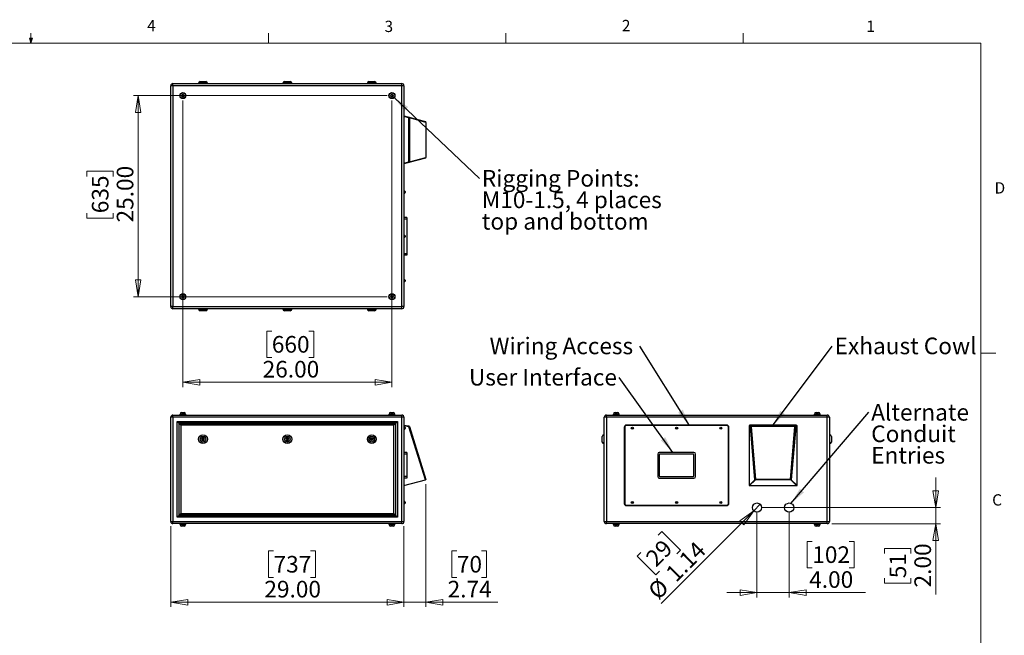
# Model space of a CAD drawing. Units: inches. Extents: x 0.4 to 16.6, y 0.2 to 10.8.
# Drawn here: x 8.4 to 16.6, y 5.7 to 10.8 of the extents above; entities that cross this region are included whole.
import ezdxf

# ---------------------------------------------------------------- set-up
doc = ezdxf.new("R2010")
doc.units = ezdxf.units.IN
doc.header["$MEASUREMENT"] = 0
doc.styles.add('SLDTEXTSTYLE0', font='TXT', dxfattribs={"width": 0.75})
doc.dimstyles.new('SLDDIMSTYLE0', dxfattribs={"dimtxt": 0.137795, "dimasz": 0.14, "dimexe": 0, "dimexo": 0.0625, "dimgap": 0.034449, "dimtad": 1, "dimlfac": 15, "dimrnd": 1e-09, "dimzin": 4, "dimdsep": 46, "dimtxsty": 'SLDTEXTSTYLE0', "dimblk1": 'CLOSED', "dimblk2": 'CLOSED', "dimsah": 1, "dimcen": 0.09, "dimadec": 0, "dimazin": 1, "dimtfac": 1, "dimtofl": 0, "dimtmove": 0, "dimatfit": 3, "dimldrblk": 'CLOSED', "dimfxl": 0, "dimfrac": 2, "dimtolj": 1, "dimtzin": 12, "dimarcsym": 0})
doc.dimstyles.new('SLDDIMSTYLE1', dxfattribs={"dimtxt": 0.137795, "dimasz": 0.14, "dimexe": 0, "dimexo": 0.0625, "dimgap": 0.034449, "dimtad": 1, "dimlfac": 15, "dimrnd": 1e-09, "dimzin": 4, "dimdsep": 46, "dimtxsty": 'SLDTEXTSTYLE0', "dimblk1": 'CLOSED', "dimblk2": 'CLOSED', "dimsah": 1, "dimcen": 0.09, "dimadec": 0, "dimazin": 1, "dimtfac": 1, "dimtmove": 0, "dimatfit": 0, "dimldrblk": 'CLOSED', "dimfxl": 0, "dimfrac": 2, "dimtolj": 1, "dimtzin": 12, "dimarcsym": 0})
doc.dimstyles.new('SLDDIMSTYLE2', dxfattribs={"dimtxt": 0.137795, "dimasz": 0.14, "dimexe": 0, "dimexo": 0.0625, "dimgap": 0.034449, "dimtad": 1, "dimlfac": 15, "dimrnd": 1e-09, "dimzin": 12, "dimdsep": 46, "dimtxsty": 'SLDTEXTSTYLE0', "dimblk1": 'CLOSED', "dimblk2": 'CLOSED', "dimsah": 1, "dimcen": 0.09, "dimadec": 0, "dimazin": 3, "dimtfac": 1, "dimtmove": 0, "dimatfit": 0, "dimldrblk": 'CLOSED', "dimfxl": 0, "dimfrac": 2, "dimtolj": 1, "dimtzin": 12, "dimarcsym": 0})
doc.dimstyles.new('SLDDIMSTYLE3', dxfattribs={"dimtxt": 0.137795, "dimasz": 0.14, "dimexe": 0, "dimexo": 0.0625, "dimgap": 0.034449, "dimtad": 1, "dimlfac": 15, "dimrnd": 1e-09, "dimzin": 12, "dimdsep": 46, "dimtxsty": 'SLDTEXTSTYLE0', "dimblk1": 'NONE', "dimblk2": 'CLOSED', "dimsah": 1, "dimcen": 0, "dimadec": 0, "dimazin": 3, "dimtfac": 1, "dimtmove": 0, "dimatfit": 3, "dimldrblk": 'NONE', "dimfxl": 0, "dimfrac": 2, "dimtolj": 1, "dimtzin": 12, "dimarcsym": 0})
doc.dimstyles.new('SLDDIMSTYLE4', dxfattribs={"dimtxt": 0.18, "dimasz": 0.14, "dimexe": 0, "dimexo": 0.0625, "dimgap": 0, "dimtad": 0, "dimtih": 1, "dimtoh": 1, "dimdec": 0, "dimrnd": 1e-09, "dimzin": 0, "dimdsep": 46, "dimtxsty": 'Standard', "dimsah": 1, "dimcen": 0.09, "dimadec": 0, "dimazin": 0, "dimtfac": 0.14, "dimtdec": 0, "dimtofl": 0, "dimtmove": 0, "dimatfit": 3, "dimfxl": 0, "dimfrac": 2, "dimtolj": 1, "dimtzin": 0, "dimarcsym": 0})

# ---------------------------------------------------------------- blocks, each defined once
blk = doc.blocks.new('_CLOSED')
at = {"color": 0, "linetype": 'ByBlock', "lineweight": -2}
for p, q in [((-1, 0.166667), (0, 0)), ((-1, 0.166667), (-1, -0.166667)), ((0, 0), (-1, -0.166667)), ((0, 0), (-1, 0))]:
    blk.add_line(p, q, dxfattribs=at)
blk = doc.blocks.new('_D_2')
at = {"color": 7, "linetype": 'Continuous', "lineweight": 18}
for p, q in [((9.6604, 6.6397), (9.6604, 5.9707)), ((11.5938, 6.6397), (11.5938, 5.9707)), ((10.5124, 6.435), (10.4704, 6.435)), ((10.4704, 6.435), (10.4704, 6.2162)), ((10.8179, 6.435), (10.8598, 6.435)), ((10.8598, 6.435), (10.8598, 6.2162)), ((10.4704, 6.2162), (10.5124, 6.2162)), ((10.8598, 6.2162), (10.8179, 6.2162)), ((9.6604, 6.0101), (11.5938, 6.0101))]:
    blk.add_line(p, q, dxfattribs=at)
at = {"color": 7, "linetype": 'Continuous', "lineweight": 18, "xscale": 0.14, "yscale": 0.14, "rotation": 180.0000000000004}
blk.add_blockref('_CLOSED', (9.6604, 6.0101), dxfattribs=at)
at = {"color": 7, "linetype": 'Continuous', "lineweight": 18, "xscale": 0.14, "yscale": 0.14}
blk.add_blockref('_CLOSED', (11.5938, 6.0101), dxfattribs=at)
at = {"color": 7, "linetype": 'Continuous', "lineweight": 18, "char_height": 0.1378, "attachment_point": 1, "style": 'SLDTEXTSTYLE0'}
for s, insert in [('737', (10.5124, 6.3939)), ('29.00', (10.4361, 6.1877))]:
    blk.add_mtext(s, dxfattribs=dict(at, insert=insert))
blk = doc.blocks.new('_D_3')
at = {"color": 7, "linetype": 'Continuous', "lineweight": 18}
for p, q in [((11.7764, 6.9876), (11.7764, 5.9707)), ((11.5938, 6.6397), (11.5938, 5.9707)), ((12.0323, 6.435), (11.9903, 6.435)), ((11.9903, 6.435), (11.9903, 6.2162)), ((12.2359, 6.435), (12.2779, 6.435)), ((12.2779, 6.435), (12.2779, 6.2162)), ((11.9903, 6.2162), (12.0323, 6.2162)), ((12.2779, 6.2162), (12.2359, 6.2162)), ((11.5938, 6.0101), (11.3438, 6.0101)), ((11.7764, 6.0101), (11.5938, 6.0101)), ((11.7764, 6.0101), (12.3708, 6.0101))]:
    blk.add_line(p, q, dxfattribs=at)
at = {"color": 7, "linetype": 'Continuous', "lineweight": 18, "xscale": 0.14, "yscale": 0.14}
blk.add_blockref('_CLOSED', (11.5938, 6.0101), dxfattribs=at)
at = {"color": 7, "linetype": 'Continuous', "lineweight": 18, "xscale": 0.14, "yscale": 0.14, "rotation": 180.0000000000004}
blk.add_blockref('_CLOSED', (11.7764, 6.0101), dxfattribs=at)
at = {"color": 7, "linetype": 'Continuous', "lineweight": 18, "char_height": 0.1378, "attachment_point": 1, "style": 'SLDTEXTSTYLE0'}
for s, insert in [('70', (12.0323, 6.3939)), ('2.74', (11.9559, 6.1877))]:
    blk.add_mtext(s, dxfattribs=dict(at, insert=insert))
blk = doc.blocks.new('_D_4')
at = {"color": 7, "linetype": 'Continuous', "lineweight": 18}
for p, q in [((14.5209, 6.7553), (14.5209, 6.0503)), ((14.7876, 6.7553), (14.7876, 6.0503)), ((14.9794, 6.5146), (14.9374, 6.5146)), ((14.9374, 6.5146), (14.9374, 6.2958)), ((15.2848, 6.5146), (15.3268, 6.5146)), ((15.3268, 6.5146), (15.3268, 6.2958)), ((14.9374, 6.2958), (14.9794, 6.2958)), ((15.3268, 6.2958), (15.2848, 6.2958)), ((14.5209, 6.0897), (14.2709, 6.0897)), ((14.5209, 6.0897), (14.7876, 6.0897)), ((14.7876, 6.0897), (15.4197, 6.0897))]:
    blk.add_line(p, q, dxfattribs=at)
at = {"color": 7, "linetype": 'Continuous', "lineweight": 18, "xscale": 0.14, "yscale": 0.14}
blk.add_blockref('_CLOSED', (14.5209, 6.0897, -0.0913), dxfattribs=at)
at = {"color": 7, "linetype": 'Continuous', "lineweight": 18, "xscale": 0.14, "yscale": 0.14, "rotation": 180.0000000000004}
blk.add_blockref('_CLOSED', (14.7876, 6.0897, -0.0913), dxfattribs=at)
at = {"color": 7, "linetype": 'Continuous', "lineweight": 18, "char_height": 0.1378, "attachment_point": 1, "style": 'SLDTEXTSTYLE0'}
for s, insert in [('102', (14.9794, 6.4735)), ('4.00', (14.9539, 6.2673))]:
    blk.add_mtext(s, dxfattribs=dict(at, insert=insert))
blk = doc.blocks.new('_D_5')
at = {"color": 7, "linetype": 'Continuous', "lineweight": 18}
for p, q in [((16.0037, 6.7947), (16.0037, 7.0447)), ((14.5603, 6.7947), (16.0431, 6.7947)), ((16.0037, 6.7947), (16.0037, 6.6613)), ((15.1426, 6.6613), (16.0431, 6.6613)), ((16.0037, 6.6613), (16.0037, 6.0742)), ((15.5788, 6.4127), (15.5788, 6.4547)), ((15.5788, 6.4547), (15.7976, 6.4547)), ((15.7976, 6.4547), (15.7976, 6.4127)), ((15.5788, 6.2091), (15.5788, 6.1671)), ((15.7976, 6.1671), (15.7976, 6.2091)), ((15.5788, 6.1671), (15.7976, 6.1671))]:
    blk.add_line(p, q, dxfattribs=at)
at = {"color": 7, "linetype": 'Continuous', "lineweight": 18, "xscale": 0.14, "yscale": 0.14}
for p, rotation in [((16.0037, 6.7947, -0.0913), 270.0000000000004), ((16.0037, 6.6613, -0.0913), 90.0000000000004)]:
    blk.add_blockref('_CLOSED', p, dxfattribs=dict(at, rotation=rotation))
at = {"color": 7, "linetype": 'Continuous', "lineweight": 18, "char_height": 0.1378, "attachment_point": 1, "rotation": 90, "style": 'SLDTEXTSTYLE0'}
for s, insert in [('2.00', (15.8261, 6.1327)), ('51', (15.6199, 6.2091))]:
    blk.add_mtext(s, dxfattribs=dict(at, insert=insert))
blk = doc.blocks.new('_D_6')
at = {"color": 7, "linetype": 'Continuous', "lineweight": 18}
for p, q in [((14.494, 6.7678), (14.5478, 6.8216)), ((14.494, 6.7678), (13.7255, 5.9992)), ((13.7016, 6.566), (13.7313, 6.5956)), ((13.7313, 6.5956), (13.886, 6.441)), ((13.5576, 6.422), (13.5279, 6.3923)), ((13.5279, 6.3923), (13.6826, 6.2376)), ((13.886, 6.441), (13.8563, 6.4113)), ((13.6826, 6.2376), (13.7123, 6.2673))]:
    blk.add_line(p, q, dxfattribs=at)
at = {"color": 7, "linetype": 'Continuous', "lineweight": 18, "xscale": 0.14, "yscale": 0.14, "rotation": 44.99999999999923}
blk.add_blockref('_CLOSED', (14.494, 6.7678, -0.0913), dxfattribs=at)
at = {"color": 7, "linetype": 'Continuous', "lineweight": 18, "char_height": 0.1378, "attachment_point": 1, "rotation": 45, "style": 'SLDTEXTSTYLE0'}
for s, insert in [('29', (13.5867, 6.3929)), ('1.14', (13.752, 6.2666)), ('%%c', (13.605, 6.1196))]:
    blk.add_mtext(s, dxfattribs=dict(at, insert=insert))
blk = doc.blocks.new('_NONE')
blk = doc.blocks.new('SW_NOTE_4')
at = {"color": 0, "linetype": 'Continuous', "lineweight": 0, "insert": (-1.2463, 0.0715), "char_height": 0.137795, "attachment_point": 1, "style": 'SLDTEXTSTYLE0'}
blk.add_mtext('Wiring Access', dxfattribs=at)
blk = doc.blocks.new('SW_NOTE_5')
at = {"color": 0, "linetype": 'Continuous', "lineweight": 0, "insert": (-1.2463, 0.0715), "char_height": 0.137795, "attachment_point": 1, "style": 'SLDTEXTSTYLE0'}
blk.add_mtext('User Interface', dxfattribs=at)
blk = doc.blocks.new('SW_NOTE_6')
at = {"color": 0, "linetype": 'Continuous', "lineweight": 0, "insert": (0.021, 0.0715), "char_height": 0.137795, "attachment_point": 1, "style": 'SLDTEXTSTYLE0'}
blk.add_mtext('Exhaust Cowl', dxfattribs=at)
blk = doc.blocks.new('SW_NOTE_7')
at = {"color": 0, "linetype": 'Continuous', "lineweight": 0, "char_height": 0.1378, "attachment_point": 1, "style": 'SLDTEXTSTYLE0'}
for s, insert in [('Alternate', (0.0199, 0.0691)), ('Conduit', (0.0199, -0.1091)), ('Entries', (0.0199, -0.2872))]:
    blk.add_mtext(s, dxfattribs=dict(at, insert=insert))
blk = doc.blocks.new('_D_7')
at = {"color": 7, "linetype": 'Continuous', "lineweight": 18}
for p, q in [((9.7604, 10.1694), (9.7604, 7.7933)), ((11.4938, 10.1694), (11.4938, 7.7933)), ((10.4982, 8.2576), (10.4562, 8.2576)), ((10.4562, 8.2576), (10.4562, 8.0388)), ((10.8036, 8.2576), (10.8456, 8.2576)), ((10.8456, 8.2576), (10.8456, 8.0388)), ((10.4562, 8.0388), (10.4982, 8.0388)), ((10.8456, 8.0388), (10.8036, 8.0388)), ((9.7604, 7.8327), (11.4938, 7.8327))]:
    blk.add_line(p, q, dxfattribs=at)
at = {"color": 7, "linetype": 'Continuous', "lineweight": 18, "xscale": 0.14, "yscale": 0.14, "rotation": 180.0000000000002}
blk.add_blockref('_CLOSED', (9.7604, 7.8327), dxfattribs=at)
at = {"color": 7, "linetype": 'Continuous', "lineweight": 18, "xscale": 0.14, "yscale": 0.14}
blk.add_blockref('_CLOSED', (11.4938, 7.8327), dxfattribs=at)
at = {"color": 7, "linetype": 'Continuous', "lineweight": 18, "char_height": 0.1378, "attachment_point": 1, "style": 'SLDTEXTSTYLE0'}
for s, insert in [('660', (10.4982, 8.2164)), ('26.00', (10.4218, 8.0103))]:
    blk.add_mtext(s, dxfattribs=dict(at, insert=insert))
blk = doc.blocks.new('_D_8')
at = {"color": 7, "linetype": 'Continuous', "lineweight": 18}
for p, q in [((11.4544, 10.2088), (9.3505, 10.2088)), ((9.3898, 10.2088), (9.3898, 8.5421)), ((8.9649, 9.5393), (8.9649, 9.5813)), ((8.9649, 9.5813), (9.1837, 9.5813)), ((9.1837, 9.5813), (9.1837, 9.5393)), ((8.9649, 9.2339), (8.9649, 9.1919)), ((9.1837, 9.1919), (9.1837, 9.2339)), ((8.9649, 9.1919), (9.1837, 9.1919)), ((11.4544, 8.5421), (9.3505, 8.5421))]:
    blk.add_line(p, q, dxfattribs=at)
at = {"color": 7, "linetype": 'Continuous', "lineweight": 18, "xscale": 0.14, "yscale": 0.14}
for p, rotation in [((9.3898, 10.2088), 90.00000000000021), ((9.3898, 8.5421), 270.0000000000002)]:
    blk.add_blockref('_CLOSED', p, dxfattribs=dict(at, rotation=rotation))
at = {"color": 7, "linetype": 'Continuous', "lineweight": 18, "char_height": 0.1378, "attachment_point": 1, "rotation": 90, "style": 'SLDTEXTSTYLE0'}
for s, insert in [('25.00', (9.2122, 9.1575)), ('635', (9.006, 9.2339))]:
    blk.add_mtext(s, dxfattribs=dict(at, insert=insert))
blk = doc.blocks.new('SW_NOTE_8')
at = {"color": 0, "linetype": 'Continuous', "lineweight": 0, "char_height": 0.137795, "attachment_point": 1, "style": 'SLDTEXTSTYLE0'}
for s, insert in [('Rigging Points:', (0.0206, 0.0701)), ('M10-1.5, 4 places', (0.0206, -0.108)), ('top and bottom', (0.0206, -0.2862))]:
    blk.add_mtext(s, dxfattribs=dict(at, insert=insert))

msp = doc.modelspace()

# ---------------------------------------------------------------- linework, layer by layer
at = {"color": 7, "linetype": 'Continuous', "lineweight": 18}
for p, q in [((8.501, 10.64207), (8.501, 10.72687)), ((10.46975, 10.64207), (10.46975, 10.72687)), ((12.4385, 10.64207), (12.4385, 10.72687)), ((14.40725, 10.64207), (14.40725, 10.72687)), ((0.62625, 10.64207), (16.37625, 10.64207)), ((8.501, 10.64207), (8.48775, 10.68401)), ((8.51356, 10.68401), (8.48775, 10.68401)), ((8.49396, 10.68401), (8.501, 10.64207)), ((8.501, 10.64207), (8.51356, 10.68401)), ((8.50591, 10.68401), (8.501, 10.64207)), ((16.37625, 0.39207), (16.37625, 10.64207)), ((16.37625, 8.07529), (16.50125, 8.07529))]:
    msp.add_line(p, q, dxfattribs=at)
at = {"color": 7, "linetype": 'Continuous', "lineweight": 25}
for p, q in [((9.67817, 10.29102), (9.66044, 10.29102)), ((9.66044, 8.45982), (9.66044, 10.29102)), ((9.67817, 10.29102), (9.67817, 10.30875)), ((9.67817, 10.30875), (11.57604, 10.30875)), ((11.57604, 10.29102), (9.67817, 10.29102)), ((9.67817, 10.29102), (9.67817, 8.45982)), ((9.89044, 10.31209), (9.89044, 10.30875)), ((9.90377, 10.32542), (9.95044, 10.32542)), ((9.96377, 10.30875), (9.96377, 10.31209)), ((10.59044, 10.31209), (10.59044, 10.30875)), ((10.60377, 10.32542), (10.65044, 10.32542)), ((10.66377, 10.30875), (10.66377, 10.31209)), ((11.29044, 10.31209), (11.29044, 10.30875)), ((11.30377, 10.32542), (11.35044, 10.32542)), ((11.36377, 10.30875), (11.36377, 10.31209)), ((11.57604, 10.29102), (11.57604, 10.30875)), ((11.59377, 10.29102), (11.57604, 10.29102)), ((11.57604, 8.45982), (11.57604, 10.29102)), ((11.59377, 10.29102), (11.59377, 8.45982)), ((9.75289, 10.21382), (9.75227, 10.20475)), ((9.76105, 10.21782), (9.75289, 10.21382)), ((9.7686, 10.21275), (9.76105, 10.21782)), ((9.76799, 10.20368), (9.7686, 10.21275)), ((11.48622, 10.21382), (11.48561, 10.20475)), ((11.49439, 10.21782), (11.48622, 10.21382)), ((11.50193, 10.21275), (11.49439, 10.21782)), ((11.50132, 10.20368), (11.50193, 10.21275)), ((9.75227, 10.20475), (9.75982, 10.19968)), ((9.75982, 10.19968), (9.76799, 10.20368)), ((11.48561, 10.20475), (11.49316, 10.19968)), ((11.49316, 10.19968), (11.50132, 10.20368)), ((11.59377, 10.04109), (11.63503, 10.03003)), ((11.63434, 10.02359), (11.59377, 10.03446)), ((11.63434, 9.66058), (11.63434, 10.02359)), ((11.63434, 10.02359), (11.63967, 10.02359)), ((11.63503, 10.03003), (11.77159, 9.99344)), ((11.63967, 10.02359), (11.63967, 9.66058)), ((11.77644, 9.98694), (11.63967, 10.02359)), ((11.77644, 9.98694), (11.77644, 9.69723)), ((11.59377, 9.64971), (11.63434, 9.66058)), ((11.63503, 9.65414), (11.59377, 9.64309)), ((11.63434, 9.66058), (11.63967, 9.66058)), ((11.77159, 9.69073), (11.63503, 9.65414)), ((11.63967, 9.66058), (11.77644, 9.69723)), ((11.59877, 9.41794), (11.59377, 9.41794)), ((11.59377, 9.39957), (11.59877, 9.39957)), ((11.60377, 9.41294), (11.60377, 9.40457)), ((11.6171, 9.19875), (11.59377, 9.19875)), ((11.6171, 9.18542), (11.59377, 9.18542)), ((11.6171, 9.19875), (11.6171, 9.18542)), ((11.6171, 9.18542), (11.6171, 8.89875)), ((11.59877, 9.05127), (11.59377, 9.05127)), ((11.59377, 9.0329), (11.59877, 9.0329)), ((11.60377, 9.04627), (11.60377, 9.0379)), ((11.6171, 8.89875), (11.59377, 8.89875)), ((11.6171, 8.88542), (11.59377, 8.88542)), ((11.6171, 8.89875), (11.6171, 8.88542)), ((11.59877, 8.68461), (11.59377, 8.68461)), ((11.59377, 8.66623), (11.59877, 8.66623)), ((11.60377, 8.67961), (11.60377, 8.67123)), ((9.75289, 8.54715), (9.75227, 8.53808)), ((9.75227, 8.53808), (9.75982, 8.53301)), ((9.76105, 8.55116), (9.75289, 8.54715)), ((9.75982, 8.53301), (9.76799, 8.53702)), ((9.7686, 8.54609), (9.76105, 8.55116)), ((9.76799, 8.53702), (9.7686, 8.54609)), ((11.48622, 8.54715), (11.48561, 8.53808)), ((11.48561, 8.53808), (11.49316, 8.53301)), ((11.49439, 8.55116), (11.48622, 8.54715)), ((11.49316, 8.53301), (11.50132, 8.53702)), ((11.50193, 8.54609), (11.49439, 8.55116)), ((11.50132, 8.53702), (11.50193, 8.54609)), ((9.67817, 8.45982), (9.66044, 8.45982)), ((9.67817, 8.45982), (11.57604, 8.45982)), ((9.67817, 8.44209), (9.67817, 8.45982)), ((11.57604, 8.44209), (9.67817, 8.44209)), ((9.89044, 8.44209), (9.89044, 8.43875)), ((9.95044, 8.42542), (9.90377, 8.42542)), ((9.96377, 8.43875), (9.96377, 8.44209)), ((10.59044, 8.44209), (10.59044, 8.43875)), ((10.65044, 8.42542), (10.60377, 8.42542)), ((10.66377, 8.43875), (10.66377, 8.44209)), ((11.29044, 8.44209), (11.29044, 8.43875)), ((11.35044, 8.42542), (11.30377, 8.42542)), ((11.36377, 8.43875), (11.36377, 8.44209)), ((11.59377, 8.45982), (11.57604, 8.45982)), ((11.57604, 8.44209), (11.57604, 8.45982)), ((9.67817, 7.5436), (9.66044, 7.5436)), ((9.66044, 6.67907), (9.66044, 7.5436)), ((9.67817, 7.5436), (9.67817, 7.56133)), ((9.67817, 7.56133), (11.57604, 7.56133)), ((11.57604, 7.5436), (9.67817, 7.5436)), ((9.67817, 7.5436), (9.67817, 6.67907)), ((9.7355, 7.568), (9.7355, 7.56133)), ((9.7355, 7.568), (9.78537, 7.568)), ((9.73747, 7.56933), (9.73747, 7.568)), ((9.75081, 7.58267), (9.77007, 7.58267)), ((9.7834, 7.568), (9.7834, 7.56933)), ((9.78537, 7.56133), (9.78537, 7.568)), ((11.46884, 7.568), (11.46884, 7.56133)), ((11.46884, 7.568), (11.51871, 7.568)), ((11.47081, 7.56933), (11.47081, 7.568)), ((11.48414, 7.58267), (11.5034, 7.58267)), ((11.51674, 7.568), (11.51674, 7.56933)), ((11.51871, 7.56133), (11.51871, 7.568)), ((11.57604, 7.5436), (11.57604, 7.56133)), ((11.57604, 6.67907), (11.57604, 7.5436)), ((11.59377, 7.5436), (11.57604, 7.5436)), ((11.59377, 7.5436), (11.59377, 6.67907)), ((13.272, 7.5436), (13.25427, 7.5436)), ((13.25427, 6.67907), (13.25427, 7.5436)), ((13.272, 7.5436), (13.272, 7.56133)), ((13.272, 7.56133), (15.1032, 7.56133)), ((13.272, 7.5436), (13.272, 6.67907)), ((15.1032, 7.5436), (13.272, 7.5436)), ((13.32933, 7.568), (13.32933, 7.56133)), ((13.32933, 7.568), (13.3792, 7.568)), ((13.3313, 7.56933), (13.3313, 7.568)), ((13.34463, 7.58267), (13.3639, 7.58267)), ((13.37723, 7.568), (13.37723, 7.56933)), ((13.3792, 7.56133), (13.3792, 7.568)), ((14.996, 7.568), (14.996, 7.56133)), ((14.996, 7.568), (15.04587, 7.568)), ((14.99797, 7.56933), (14.99797, 7.568)), ((15.0113, 7.58267), (15.03057, 7.58267)), ((15.0439, 7.568), (15.0439, 7.56933)), ((15.04587, 7.56133), (15.04587, 7.568)), ((15.1032, 7.5436), (15.1032, 7.56133)), ((15.1032, 6.67907), (15.1032, 7.5436)), ((15.12093, 7.5436), (15.1032, 7.5436)), ((15.12093, 7.5436), (15.12093, 6.67907)), ((9.71377, 6.71467), (9.71377, 7.508)), ((9.71377, 7.508), (11.54044, 7.508)), ((11.5271, 7.49467), (9.7271, 7.49467)), ((9.7271, 7.49467), (9.7271, 6.728)), ((9.7311, 7.49067), (11.5231, 7.49067)), ((9.7311, 6.732), (9.7311, 7.49067)), ((9.74444, 7.47733), (9.74444, 6.74533)), ((11.50977, 7.47733), (9.74444, 7.47733)), ((11.50977, 6.74533), (11.50977, 7.47733)), ((11.5231, 7.49067), (11.5231, 6.732)), ((11.5271, 6.728), (11.5271, 7.49467)), ((11.54044, 7.508), (11.54044, 6.71467)), ((11.59377, 7.478), (11.63434, 7.47157)), ((11.63503, 7.46499), (11.59377, 7.47152)), ((11.59877, 7.46219), (11.59377, 7.46219)), ((11.59377, 7.44381), (11.59877, 7.44381)), ((11.60377, 7.45719), (11.60377, 7.44881)), ((11.77159, 7.02565), (11.63503, 7.46499)), ((11.63967, 7.46697), (11.77644, 7.02695)), ((13.42093, 7.46133), (13.42093, 6.828)), ((13.42427, 7.46133), (13.42427, 6.828)), ((14.27093, 7.478), (13.4376, 7.478)), ((14.27093, 7.47467), (13.4376, 7.47467)), ((14.28427, 6.828), (14.28427, 7.46133)), ((14.2876, 6.828), (14.2876, 7.46133)), ((14.45527, 7.47152), (14.45527, 6.978)), ((14.46632, 7.46499), (14.45527, 7.47152)), ((14.46189, 7.478), (14.47276, 7.47157)), ((14.84664, 7.478), (14.46189, 7.478)), ((14.50291, 7.02565), (14.46632, 7.46499)), ((14.47276, 7.47157), (14.47276, 7.46697)), ((14.47276, 7.47157), (14.83577, 7.47157)), ((14.47276, 7.46697), (14.50941, 7.02695)), ((14.83577, 7.46697), (14.47276, 7.46697)), ((14.79912, 7.02695), (14.83577, 7.46697)), ((14.84221, 7.46499), (14.80562, 7.02565)), ((14.83577, 7.47157), (14.84664, 7.478)), ((14.83577, 7.47157), (14.83577, 7.46697)), ((14.85327, 7.47152), (14.84221, 7.46499)), ((14.85327, 6.978), (14.85327, 7.47152)), ((9.92565, 7.37337), (9.91595, 7.3661)), ((9.91595, 7.3661), (9.91741, 7.35406)), ((9.91741, 7.35406), (9.92856, 7.3493)), ((9.9368, 7.36861), (9.92565, 7.37337)), ((9.92856, 7.3493), (9.93825, 7.35657)), ((9.93825, 7.35657), (9.9368, 7.36861)), ((10.62104, 7.37183), (10.61498, 7.36133)), ((10.61498, 7.36133), (10.62104, 7.35083)), ((10.63317, 7.37183), (10.62104, 7.37183)), ((10.62104, 7.35083), (10.63317, 7.35083)), ((10.63923, 7.36133), (10.63317, 7.37183)), ((10.63317, 7.35083), (10.63923, 7.36133)), ((11.31595, 7.35657), (11.31741, 7.36861)), ((11.32565, 7.3493), (11.31595, 7.35657)), ((11.31741, 7.36861), (11.32856, 7.37337)), ((11.3368, 7.35406), (11.32565, 7.3493)), ((11.32856, 7.37337), (11.33825, 7.3661)), ((11.33825, 7.3661), (11.3368, 7.35406)), ((13.2376, 7.36133), (13.2376, 7.38467)), ((13.2376, 7.338), (13.2376, 7.36133)), ((13.25427, 7.398), (13.25093, 7.398)), ((15.12427, 7.398), (15.12093, 7.398)), ((15.1376, 7.38467), (15.1376, 7.338)), ((13.25093, 7.32467), (13.25427, 7.32467)), ((15.12093, 7.32467), (15.12427, 7.32467)), ((11.6171, 7.25133), (11.59377, 7.25133)), ((11.6171, 7.238), (11.59377, 7.238)), ((11.6171, 7.25133), (11.6171, 7.238)), ((11.6171, 7.238), (11.6171, 7.05133)), ((13.6976, 7.238), (13.6976, 7.05133)), ((13.9976, 7.25133), (13.71093, 7.25133)), ((13.71093, 7.23133), (13.71093, 7.058)), ((13.99093, 7.238), (13.7176, 7.238)), ((13.9976, 7.058), (13.9976, 7.23133)), ((14.01093, 7.05133), (14.01093, 7.238)), ((11.6171, 7.05133), (11.59377, 7.05133)), ((11.6171, 7.038), (11.59377, 7.038)), ((11.59377, 6.978), (11.77159, 7.02565)), ((11.6171, 7.05133), (11.6171, 7.038)), ((13.71093, 7.038), (13.9976, 7.038)), ((13.7176, 7.05133), (13.99093, 7.05133)), ((14.45527, 6.978), (14.50291, 7.02565)), ((14.50746, 7.02586), (14.45995, 6.97835)), ((14.80107, 7.02586), (14.50746, 7.02586)), ((14.79912, 7.02695), (14.50941, 7.02695)), ((14.84858, 6.97835), (14.80107, 7.02586)), ((14.80562, 7.02565), (14.85327, 6.978)), ((14.45527, 6.978), (14.85327, 6.978)), ((14.45995, 6.97835), (14.84858, 6.97835)), ((11.59877, 6.84552), (11.59377, 6.84552)), ((11.59377, 6.82715), (11.59877, 6.82715)), ((11.60377, 6.84052), (11.60377, 6.83633)), ((11.60377, 6.83633), (11.60377, 6.83215)), ((13.4376, 6.81467), (14.27093, 6.81467)), ((13.4376, 6.81133), (14.27093, 6.81133)), ((11.54044, 6.71467), (9.71377, 6.71467)), ((9.7271, 6.728), (11.5271, 6.728)), ((11.5231, 6.732), (9.7311, 6.732)), ((9.74444, 6.74533), (11.50977, 6.74533)), ((9.66044, 6.67907), (9.67817, 6.67907)), ((9.67817, 6.67907), (11.57604, 6.67907)), ((9.67817, 6.66133), (9.67817, 6.67907)), ((11.57604, 6.66133), (9.67817, 6.66133)), ((9.7355, 6.66133), (9.7355, 6.65467)), ((9.7355, 6.65467), (9.78537, 6.65467)), ((9.73747, 6.65467), (9.73747, 6.65333)), ((9.77007, 6.64), (9.75081, 6.64)), ((9.7834, 6.65333), (9.7834, 6.65467)), ((9.78537, 6.65467), (9.78537, 6.66133)), ((11.46884, 6.66133), (11.46884, 6.65467)), ((11.46884, 6.65467), (11.51871, 6.65467)), ((11.47081, 6.65467), (11.47081, 6.65333)), ((11.5034, 6.64), (11.48414, 6.64)), ((11.51674, 6.65333), (11.51674, 6.65467)), ((11.51871, 6.65467), (11.51871, 6.66133)), ((11.57604, 6.66133), (11.57604, 6.67907)), ((11.57604, 6.67907), (11.59377, 6.67907)), ((13.25427, 6.67907), (13.272, 6.67907)), ((13.272, 6.66133), (13.272, 6.67907)), ((13.272, 6.67907), (15.1032, 6.67907)), ((15.1032, 6.66133), (13.272, 6.66133)), ((13.32933, 6.66133), (13.32933, 6.65467)), ((13.32933, 6.65467), (13.3792, 6.65467)), ((13.3313, 6.65467), (13.3313, 6.65333)), ((13.35427, 6.64), (13.34463, 6.64)), ((13.3639, 6.64), (13.35427, 6.64)), ((13.37723, 6.65333), (13.37723, 6.65467)), ((13.3792, 6.65467), (13.3792, 6.66133)), ((14.996, 6.66133), (14.996, 6.65467)), ((14.996, 6.65467), (15.04587, 6.65467)), ((14.99797, 6.65467), (14.99797, 6.65333)), ((15.02093, 6.64), (15.0113, 6.64)), ((15.03057, 6.64), (15.02093, 6.64)), ((15.0439, 6.65333), (15.0439, 6.65467)), ((15.04587, 6.65467), (15.04587, 6.66133)), ((15.1032, 6.66133), (15.1032, 6.67907)), ((15.1032, 6.67907), (15.12093, 6.67907))]:
    msp.add_line(p, q, dxfattribs=at)
at = {"color": 8, "linetype": 'Continuous', "lineweight": 25}
for p, q in [((9.96377, 10.31209), (9.89044, 10.31209)), ((10.66377, 10.31209), (10.59044, 10.31209)), ((11.36377, 10.31209), (11.29044, 10.31209)), ((11.59877, 9.39957), (11.59877, 9.41794)), ((11.59877, 9.0329), (11.59877, 9.05127)), ((11.59877, 8.66623), (11.59877, 8.68461)), ((9.89044, 8.43875), (9.96377, 8.43875)), ((10.59044, 8.43875), (10.66377, 8.43875)), ((11.29044, 8.43875), (11.36377, 8.43875)), ((9.7834, 7.56933), (9.73747, 7.56933)), ((11.51674, 7.56933), (11.47081, 7.56933)), ((13.37723, 7.56933), (13.3313, 7.56933)), ((15.0439, 7.56933), (14.99797, 7.56933)), ((11.59877, 7.44381), (11.59877, 7.46219)), ((13.25093, 7.398), (13.25093, 7.36133)), ((13.25093, 7.36133), (13.25093, 7.32467)), ((15.12427, 7.32467), (15.12427, 7.398)), ((11.59877, 6.83633), (11.59877, 6.84552)), ((11.59877, 6.82715), (11.59877, 6.83633)), ((9.73747, 6.65333), (9.7834, 6.65333)), ((11.47081, 6.65333), (11.51674, 6.65333)), ((13.3313, 6.65333), (13.35427, 6.65333)), ((13.35427, 6.65333), (13.37723, 6.65333)), ((14.99797, 6.65333), (15.02093, 6.65333)), ((15.02093, 6.65333), (15.0439, 6.65333))]:
    msp.add_line(p, q, dxfattribs=at)
at = {"color": 7, "linetype": 'Continuous', "lineweight": 25, "flags": 128}
for points in [[(9.71377, 7.508), (9.71637, 7.5054), (9.71887, 7.5029), (9.72118, 7.50059), (9.7232, 7.49857), (9.72486, 7.49691), (9.72609, 7.49568), (9.72685, 7.49492), (9.7271, 7.49467)], [(9.7311, 7.49067), (9.73131, 7.49047), (9.73191, 7.48986), (9.73289, 7.48888), (9.73422, 7.48755), (9.73587, 7.4859), (9.73777, 7.484), (9.73988, 7.48189), (9.74212, 7.47965), (9.74444, 7.47733)], [(11.5231, 7.49067), (11.52285, 7.49041), (11.52209, 7.48965), (11.52086, 7.48842), (11.5192, 7.48676), (11.51718, 7.48474), (11.51487, 7.48244), (11.51237, 7.47994), (11.50977, 7.47733)], [(11.54044, 7.508), (11.53812, 7.50569), (11.53588, 7.50344), (11.53377, 7.50133), (11.53187, 7.49943), (11.53022, 7.49779), (11.52889, 7.49645), (11.52791, 7.49547), (11.52731, 7.49487), (11.5271, 7.49467)], [(11.77644, 7.02695), (11.77632, 7.02692), (11.77598, 7.02682), (11.77543, 7.02668), (11.77469, 7.02648), (11.77378, 7.02623), (11.77273, 7.02595), (11.77159, 7.02565)], [(9.7271, 6.728), (9.72685, 6.72774), (9.72609, 6.72699), (9.72486, 6.72575), (9.7232, 6.7241), (9.72118, 6.72208), (9.71887, 6.71977), (9.71637, 6.71727), (9.71377, 6.71467)], [(9.74444, 6.74533), (9.74212, 6.74302), (9.73988, 6.74077), (9.73777, 6.73867), (9.73587, 6.73676), (9.73422, 6.73512), (9.73289, 6.73379), (9.73191, 6.73281), (9.73131, 6.7322), (9.7311, 6.732)], [(11.50977, 6.74533), (11.51237, 6.74273), (11.51487, 6.74023), (11.51718, 6.73793), (11.5192, 6.73591), (11.52086, 6.73425), (11.52209, 6.73302), (11.52285, 6.73226), (11.5231, 6.732)], [(11.5271, 6.728), (11.52736, 6.72774), (11.52812, 6.72699), (11.52935, 6.72575), (11.53101, 6.7241), (11.53303, 6.72208), (11.53534, 6.71977), (11.53784, 6.71727), (11.54044, 6.71467)]]:
    msp.add_lwpolyline(points, dxfattribs=at)
at = {"color": 7, "linetype": 'Continuous', "lineweight": 25}
for centre, radius in [((9.76044, 10.20875), 0.02493), ((9.76044, 10.20875), 0.02297), ((9.76044, 10.20875), 0.00963), ((11.49377, 10.20875), 0.02493), ((11.49377, 10.20875), 0.02297), ((11.49377, 10.20875), 0.00963), ((9.76044, 8.54209), 0.02493), ((9.76044, 8.54209), 0.02297), ((9.76044, 8.54209), 0.00963), ((11.49377, 8.54209), 0.02493), ((11.49377, 8.54209), 0.02297), ((11.49377, 8.54209), 0.00963), ((13.4876, 7.453), 0.00919), ((13.4876, 7.453), 0.00419), ((13.85427, 7.453), 0.00919), ((13.85427, 7.453), 0.00419), ((14.22093, 7.453), 0.00919), ((14.22093, 7.453), 0.00419), ((9.9271, 7.36133), 0.03667), ((9.9271, 7.36133), 0.02333), ((9.9271, 7.36133), 0.00333), ((10.6271, 7.36133), 0.03667), ((10.6271, 7.36133), 0.02333), ((10.6271, 7.36133), 0.00333), ((11.3271, 7.36133), 0.03667), ((11.3271, 7.36133), 0.02333), ((11.3271, 7.36133), 0.00333), ((13.4876, 6.83633), 0.00919), ((13.4876, 6.83633), 0.00419), ((13.85427, 6.83633), 0.00919), ((13.85427, 6.83633), 0.00419), ((14.22093, 6.83633), 0.00919), ((14.22093, 6.83633), 0.00419), ((14.52093, 6.79467), 0.03806), ((14.7876, 6.79467), 0.03806)]:
    msp.add_circle(centre, radius, dxfattribs=at)
for centre, radius, start, end in [((9.67817, 10.29102), 0.01773, 90, 180), ((9.90377, 10.31209), 0.01333, 90, 180), ((9.95044, 10.31209), 0.01333, 0, 90), ((10.60377, 10.31209), 0.01333, 90, 180), ((10.65044, 10.31209), 0.01333, 0, 90), ((11.30377, 10.31209), 0.01333, 90, 180), ((11.35044, 10.31209), 0.01333, 0, 90), ((11.57604, 10.29102), 0.01773, 0, 90), ((11.62393, 10.02795), 0.01129, 337.290694, 10.608263), ((11.63326, 10.02387), 0.00641, 357.551263, 74.006659), ((11.62393, 9.65622), 0.01129, 349.391745, 22.709261), ((11.63326, 9.66031), 0.00641, 285.993465, 2.448779), ((11.59877, 9.41294), 0.005, 0, 90), ((11.59877, 9.40457), 0.005, 270, 0), ((11.59877, 9.04627), 0.005, 0, 90), ((11.59877, 9.0379), 0.005, 270, 0), ((11.59877, 8.67961), 0.005, 0, 90), ((11.59877, 8.67123), 0.005, 270, 0), ((9.67817, 8.45982), 0.01773, 180, 270), ((9.90377, 8.43875), 0.01333, 180, 270), ((9.95044, 8.43875), 0.01333, 270, 0), ((10.60377, 8.43875), 0.01333, 180, 270), ((10.65044, 8.43875), 0.01333, 270, 0), ((11.30377, 8.43875), 0.01333, 180, 270), ((11.35044, 8.43875), 0.01333, 270, 0), ((11.57604, 8.45982), 0.01773, 270, 0), ((9.67817, 7.5436), 0.01773, 90, 180), ((9.75081, 7.56933), 0.01333, 90, 180), ((9.77007, 7.56933), 0.01333, 0, 90), ((11.48414, 7.56933), 0.01333, 90, 180), ((11.5034, 7.56933), 0.01333, 0, 90), ((11.57604, 7.5436), 0.01773, 0, 90), ((13.272, 7.5436), 0.01773, 90, 180), ((13.34463, 7.56933), 0.01333, 90, 180), ((13.3639, 7.56933), 0.01333, 0, 90), ((15.0113, 7.56933), 0.01333, 90, 180), ((15.03057, 7.56933), 0.01333, 0, 90), ((15.1032, 7.5436), 0.01773, 0, 90), ((11.59877, 7.45719), 0.005, 0, 90), ((11.59877, 7.44881), 0.005, 270, 0), ((11.62788, 7.46758), 0.0076, 340.097605, 31.738688), ((11.6333, 7.46499), 0.00667, 17.266537, 81), ((11.63167, 7.47929), 0.01468, 283.201023, 302.985843), ((13.4376, 7.46133), 0.01667, 90, 180), ((13.4376, 7.46133), 0.01333, 90, 180), ((14.27093, 7.46133), 0.01667, 0, 90), ((14.27093, 7.46133), 0.01333, 0, 90), ((14.47316, 7.46475), 0.00684, 93.316385, 177.960046), ((14.47259, 7.45607), 0.0109, 89.08986, 125.073583), ((14.83538, 7.46475), 0.00684, 2.04014, 86.683256), ((14.83595, 7.45607), 0.0109, 54.926373, 90.910087), ((13.25093, 7.38467), 0.01333, 90, 180), ((15.12427, 7.38467), 0.01333, 0, 90), ((13.25093, 7.338), 0.01333, 180, 270), ((15.12427, 7.338), 0.01333, 270, 0), ((13.71093, 7.238), 0.01333, 90, 180), ((13.7176, 7.23133), 0.00667, 90, 180), ((13.99093, 7.23133), 0.00667, 0, 90), ((13.9976, 7.238), 0.01333, 0, 90), ((13.71093, 7.05133), 0.01333, 180, 270), ((13.7176, 7.058), 0.00667, 180, 270), ((13.99093, 7.058), 0.00667, 270, 0), ((13.9976, 7.05133), 0.01333, 270, 0), ((11.59877, 6.84052), 0.005, 0, 90), ((11.59877, 6.83215), 0.005, 270, 0), ((13.4376, 6.828), 0.01667, 180, 270), ((13.4376, 6.828), 0.01333, 180, 270), ((14.27093, 6.828), 0.01667, 270, 0), ((14.27093, 6.828), 0.01333, 270, 0), ((9.67817, 6.67907), 0.01773, 180, 270), ((9.75081, 6.65333), 0.01333, 180, 270), ((9.77007, 6.65333), 0.01333, 270, 0), ((11.48414, 6.65333), 0.01333, 180, 270), ((11.5034, 6.65333), 0.01333, 270, 0), ((11.57604, 6.67907), 0.01773, 270, 0), ((13.272, 6.67907), 0.01773, 180, 270), ((13.34463, 6.65333), 0.01333, 180, 270), ((13.3639, 6.65333), 0.01333, 270, 0), ((15.0113, 6.65333), 0.01333, 180, 270), ((15.03057, 6.65333), 0.01333, 270, 0), ((15.1032, 6.67907), 0.01773, 270, 0)]:
    msp.add_arc(centre, radius, start, end, dxfattribs=at)
for centre, major_axis, ratio, start_param, end_param in [((11.76999, 9.98697), (-0.00028, 0.00668), 0.9635066, 4.6685471, 5.9896002), ((11.76999, 9.69721), (0.00028, 0.00668), 0.9635066, 3.4351778, 4.7562309), ((14.46217, 7.47125), (-0.00601, 0.00355), 0.9548166, 5.266713, 6.79701), ((14.84636, 7.47125), (-0.00601, -0.00355), 0.9548166, 2.6277679, 4.158065), ((14.50939, 7.02522), (0.00669, 0.00001), 0.2582036, 1.5674343, 2.8884874), ((14.79915, 7.02522), (0.00669, -0.00001), 0.2582036, 0.2531053, 1.5741584)]:
    msp.add_ellipse(centre, major_axis=major_axis, ratio=ratio, start_param=start_param, end_param=end_param, dxfattribs=at)

# ---------------------------------------------------------------- block references
at = {"color": 7, "linetype": 'Continuous', "lineweight": 0}
for name, p in [('SW_NOTE_8', (12.219, 9.52215)), ('SW_NOTE_4', (13.54996, 8.13187)), ('SW_NOTE_6', (15.14372, 8.13187)), ('SW_NOTE_5', (13.3787, 7.87239)), ('SW_NOTE_7', (15.44805, 7.58408))]:
    msp.add_blockref(name, p, dxfattribs=at)

# ---------------------------------------------------------------- texts
at = {"color": 7, "linetype": 'Continuous', "lineweight": 0, "char_height": 0.09375, "attachment_point": 1, "style": 'SLDTEXTSTYLE0'}
for s, insert in [('4', (9.4643, 10.83566)), ('3', (11.43273, 10.82952)), ('2', (13.40099, 10.8362)), ('1', (15.4274, 10.83007)), ('D', (16.49132, 9.491)), ('C', (16.47118, 6.90508))]:
    msp.add_mtext(s, dxfattribs=dict(at, insert=insert))

# ---------------------------------------------------------------- dimensions: what is measured, and where the dimension line sits
at = {"color": 7, "linetype": 'Continuous', "lineweight": 18}
for base, p1, p2, dimstyle, picture, middle in [((9.38984, 8.54209), (11.49377, 10.20875), (11.49377, 8.54209), 'SLDDIMSTYLE0', '_D_8', (9.38984, 9.38658)), ((16.00374, 6.66133), (14.52093, 6.79467), (15.1032, 6.66133), 'SLDDIMSTYLE1', '_D_5', (16.00374, 6.31089))]:
    dim = msp.add_linear_dim(base=base, p1=p1, p2=p2, angle=90, dimstyle=dimstyle, dxfattribs=at)
    dim.commit()
    dim.dimension.update_dxf_attribs({"geometry": picture, "text_midpoint": middle, "dimtype": 160})
for base, p1, p2, dimstyle, picture, middle in [((11.49377, 7.83265), (9.76044, 10.20875), (11.49377, 10.20875), 'SLDDIMSTYLE0', '_D_7', (10.6509, 7.83265)), ((11.59377, 6.01008), (11.77644, 7.02695), (11.59377, 6.67907), 'SLDDIMSTYLE2', '_D_3', (12.13411, 6.01008)), ((14.7876, 6.08968), (14.52093, 6.79467), (14.7876, 6.79467), 'SLDDIMSTYLE1', '_D_4', (15.13211, 6.08968)), ((11.59377, 6.01008), (9.66044, 6.67907), (11.59377, 6.67907), 'SLDDIMSTYLE0', '_D_2', (10.66514, 6.01008))]:
    dim = msp.add_linear_dim(base=base, p1=p1, p2=p2, dimstyle=dimstyle, dxfattribs=at)
    dim.commit()
    dim.dimension.update_dxf_attribs({"geometry": picture, "text_midpoint": middle, "dimtype": 160})
dim = msp.add_diameter_dim_2p(p1=(14.54784, 6.82158), p2=(14.49402, 6.76776), dimstyle='SLDDIMSTYLE3', dxfattribs=at)
dim.commit()
dim.dimension.update_dxf_attribs({"geometry": '_D_6', "text_midpoint": (13.9051, 6.17884), "dimtype": 163})

# ---------------------------------------------------------------- leaders
at = {"color": 7, "linetype": 'Continuous', "lineweight": 0}
for points in [[(11.51146, 10.1941), (12.219, 9.52215)], [(13.96115, 7.47467), (13.54996, 8.13187)], [(14.64889, 7.47157), (15.14372, 8.13187)], [(13.82361, 7.25133), (13.3787, 7.87239)], [(14.8029, 6.82951), (15.44805, 7.58408)]]:
    msp.add_leader(points, dimstyle='SLDDIMSTYLE4', dxfattribs=at)

doc.saveas('drawing.dxf')
